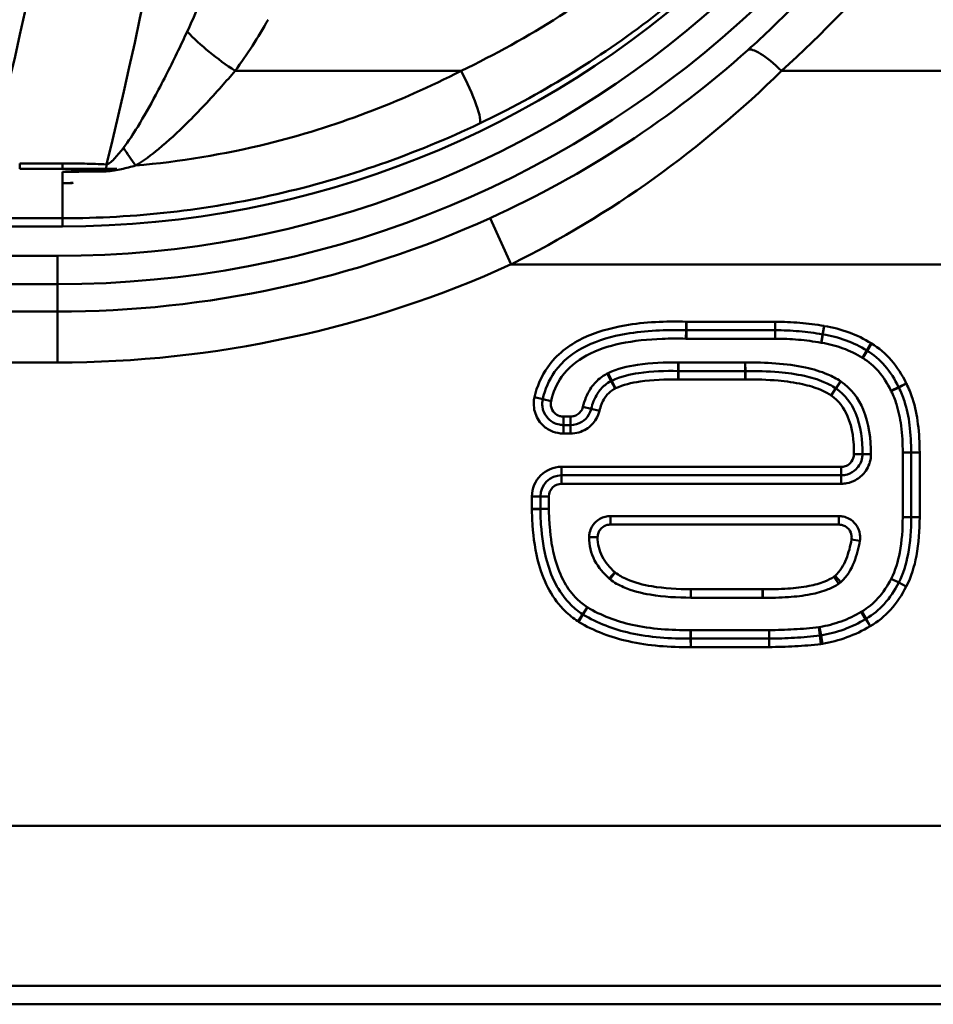
# Model space of a CAD drawing. Units: millimetres. Extents: x 0 to 23372, y 0 to 2970.
# Drawn here: x 3264 to 3296, y 690 to 724 of the extents above; entities that cross this region are included whole.
import ezdxf

# ---------------------------------------------------------------- set-up
doc = ezdxf.new("R2010")
doc.units = ezdxf.units.MM
doc.header["$LTSCALE"] = 5
doc.layers.add('Sichtbare Kanten(DIN)', color=7, linetype='Continuous', lineweight=50)
doc.layers.add('Sichtbare tangentiale Kanten(DIN)', color=7, linetype='Continuous', lineweight=50)

msp = doc.modelspace()

# ---------------------------------------------------------------- linework, layer by layer
at = {"layer": 'Sichtbare Kanten(DIN)'}
for p, q in [((3263.936, 719.207), (3265.448, 719.207)), ((3265.448, 719.207), (3266.996, 719.207)), ((3266.996, 719.207), (3267.366, 719.207)), ((3265.448, 718.7), (3265.767, 718.7)), ((3182.748, 717.167), (3265.448, 717.167)), ((3287.502, 713.497), (3290.631, 713.497)), ((3289.571, 712.054), (3287.218, 712.054)), ((3283.402, 710.144), (3283.151, 710.144)), ((3295.439, 709.169), (3295.439, 706.885)), ((3283.086, 708.368), (3292.967, 708.368)), ((3282.336, 707.183), (3282.336, 707.618)), ((3292.886, 706.925), (3284.808, 706.925)), ((3287.655, 704.04), (3290.185, 704.04)), ((3290.417, 702.597), (3287.658, 702.597)), ((3549.062, 689.667), (3258.565, 689.667))]:
    msp.add_line(p, q, dxfattribs=at)
for centre, radius, start, end in [((3265.448, 751.167), 34, 270, 355.535), ((3265.553, 721.947), 3.254, 273.7654, 274.7823), ((3283.086, 707.618), 0.75, 90, 180)]:
    msp.add_arc(centre, radius, start, end, dxfattribs=at)
for points, knots in [([(3266.994, 719.168), (3266.768, 719.158), (3266.501, 719.147), (3266.006, 719.125), (3265.721, 719.113), (3265.453, 719.1), (3265.451, 719.1), (3265.448, 719.1)], [-0.1527915, -0.1527915, -0.1527915, -0.1527915, -0.079954, -0.079954, 0, 0, 0.0006968, 0.0006968, 0.0006968, 0.0006968]), ([(3267.366, 719.207), (3267.316, 719.2), (3267.268, 719.194), (3267.146, 719.179), (3267.07, 719.171), (3266.994, 719.168)], [-0.03798536, -0.03798536, -0.03798536, -0.03798536, -0.02290639, -0.02290639, 0, 0, 0, 0]), ([(3265.824, 718.704), (3265.769, 718.699), (3265.713, 718.695), (3265.588, 718.691), (3265.518, 718.691), (3265.448, 718.693)], [-0.03770708, -0.03770708, -0.03770708, -0.03770708, -0.0209336, -0.0209336, 0, 0, 0, 0]), ([(3265.767, 718.7), (3265.696, 718.694), (3265.625, 718.691), (3265.518, 718.691), (3265.483, 718.692), (3265.448, 718.693)], [1.39552238, 1.39552238, 1.39552238, 1.39552238, 1.41694247, 1.41694247, 1.42744337, 1.42744337, 1.42744337, 1.42744337]), ([(3282.419, 711.059), (3282.497, 711.408), (3282.637, 711.737), (3283.114, 712.412), (3283.504, 712.716), (3284.384, 713.147), (3284.869, 713.283), (3286.055, 713.488), (3286.768, 713.515), (3287.482, 713.497)], [0, 0, 0, 0, 0.1177047, 0.1177047, 0.2776584, 0.2776584, 0.4349443, 0.4349443, 0.6533566, 0.6533566, 0.6533566, 0.6533566]), ([(3287.482, 713.497), (3287.486, 713.497), (3287.489, 713.497), (3287.495, 713.497), (3287.498, 713.497), (3287.502, 713.497)], [-0.00115668, -0.00115668, -0.00115668, -0.00115668, -0.00057834, -0.00057834, 0, 0, 0, 0]), ([(3290.631, 713.497), (3290.914, 713.497), (3291.197, 713.485), (3291.756, 713.436), (3292.033, 713.4), (3292.307, 713.351)], [0, 0, 0, 0, 0.0875362, 0.0875362, 0.1737004, 0.1737004, 0.1737004, 0.1737004]), ([(3292.307, 713.351), (3292.309, 713.351), (3292.311, 713.35), (3292.316, 713.35), (3292.318, 713.349), (3292.32, 713.349)], [-0.0008270884, -0.0008270884, -0.0008270884, -0.0008270884, -0.0004135442, -0.0004135442, 0, 0, 0, 0]), ([(3292.32, 713.349), (3292.6, 713.305), (3292.874, 713.235), (3293.394, 713.043), (3293.64, 712.923), (3293.871, 712.779)], [0, 0, 0, 0, 0.0905045, 0.0905045, 0.1783363, 0.1783363, 0.1783363, 0.1783363]), ([(3293.871, 712.779), (3293.873, 712.778), (3293.875, 712.777), (3293.878, 712.775), (3293.88, 712.774), (3293.881, 712.773)], [-0.0006986656, -0.0006986656, -0.0006986656, -0.0006986656, -0.0003493328, -0.0003493328, 0, 0, 0, 0]), ([(3293.881, 712.773), (3294.116, 712.632), (3294.326, 712.451), (3294.701, 712.017), (3294.862, 711.761), (3294.995, 711.487)], [0, 0, 0, 0, 0.0921809, 0.0921809, 0.189871, 0.189871, 0.189871, 0.189871]), ([(3287.205, 712.054), (3286.746, 712.062), (3286.284, 712.049), (3285.499, 711.934), (3285.179, 711.867), (3284.86, 711.713)], [0, 0, 0, 0, 0.134561, 0.134561, 0.2250285, 0.2250285, 0.2250285, 0.2250285]), ([(3287.218, 712.054), (3287.215, 712.054), (3287.213, 712.054), (3287.209, 712.054), (3287.207, 712.054), (3287.205, 712.054)], [-0.001702403, -0.001702403, -0.001702403, -0.001702403, -0.000851201, -0.000851201, 0, 0, 0, 0]), ([(3289.58, 712.054), (3289.578, 712.054), (3289.577, 712.054), (3289.574, 712.054), (3289.573, 712.054), (3289.571, 712.054)], [-0.001220614, -0.001220614, -0.001220614, -0.001220614, -0.000610307, -0.000610307, 0, 0, 0, 0]), ([(3292.777, 711.443), (3292.641, 711.533), (3292.5, 711.605), (3292.129, 711.761), (3291.897, 711.828), (3291.365, 711.947), (3291.065, 711.987), (3290.368, 712.049), (3289.973, 712.059), (3289.58, 712.054)], [0, 0, 0, 0, 0.0419303, 0.0419303, 0.1090189, 0.1090189, 0.1962339, 0.1962339, 0.3119716, 0.3119716, 0.3119716, 0.3119716]), ([(3284.833, 711.699), (3284.759, 711.66), (3284.688, 711.614), (3284.516, 711.473), (3284.425, 711.369), (3284.242, 711.085), (3284.175, 710.9), (3284.132, 710.72)], [0, 0, 0, 0, 0.01948957, 0.01948957, 0.05067288, 0.05067288, 0.09899167, 0.09899167, 0.09899167, 0.09899167]), ([(3284.86, 711.713), (3284.855, 711.711), (3284.851, 711.709), (3284.842, 711.704), (3284.837, 711.702), (3284.833, 711.699)], [-0.001793978, -0.001793978, -0.001793978, -0.001793978, -0.000896989, -0.000896989, 0, 0, 0, 0]), ([(3294.995, 711.487), (3294.996, 711.485), (3294.997, 711.482), (3295, 711.478), (3295.001, 711.476), (3295.002, 711.473)], [-0.0009072351, -0.0009072351, -0.0009072351, -0.0009072351, -0.0004536175, -0.0004536175, 0, 0, 0, 0]), ([(3292.786, 711.436), (3292.785, 711.438), (3292.783, 711.439), (3292.78, 711.441), (3292.778, 711.442), (3292.777, 711.443)], [-0.0006958725, -0.0006958725, -0.0006958725, -0.0006958725, -0.0003479362, -0.0003479362, 0, 0, 0, 0]), ([(3293.717, 709.118), (3293.717, 709.597), (3293.671, 710.094), (3293.331, 710.905), (3293.097, 711.224), (3292.786, 711.436)], [0, 0, 0, 0, 0.136748, 0.136748, 0.2312108, 0.2312108, 0.2312108, 0.2312108]), ([(3295.002, 711.473), (3295.081, 711.319), (3295.146, 711.156), (3295.287, 710.717), (3295.345, 710.432), (3295.423, 709.823), (3295.439, 709.497), (3295.439, 709.169)], [0, 0, 0, 0, 0.0574745, 0.0574745, 0.1494337, 0.1494337, 0.2508641, 0.2508641, 0.2508641, 0.2508641]), ([(3283.151, 710.144), (3283.102, 710.144), (3283.053, 710.149), (3282.929, 710.173), (3282.855, 710.201), (3282.698, 710.287), (3282.62, 710.355), (3282.477, 710.539), (3282.425, 710.664), (3282.396, 710.883), (3282.4, 710.972), (3282.419, 711.059)], [0, 0, 0, 0, 0.020447, 0.020447, 0.0531622, 0.0531622, 0.0956919, 0.0956919, 0.1509806, 0.1509806, 0.1881532, 0.1881532, 0.1881532, 0.1881532]), ([(3284.132, 710.72), (3284.114, 710.647), (3284.086, 710.576), (3283.987, 710.409), (3283.9, 710.32), (3283.68, 710.184), (3283.541, 710.144), (3283.402, 710.144)], [-0.1402662, -0.1402662, -0.1402662, -0.1402662, -0.1087662, -0.1087662, -0.0583662, -0.0583662, 0, 0, 0, 0]), ([(3292.967, 708.368), (3293.042, 708.368), (3293.117, 708.379), (3293.303, 708.437), (3293.409, 708.5), (3293.605, 708.694), (3293.681, 708.839), (3293.714, 709.034), (3293.717, 709.076), (3293.717, 709.118)], [-0.07069178, -0.07069178, -0.07069178, -0.07069178, -0.05719178, -0.05719178, -0.03559178, -0.03559178, -0.00751178, -0.00751178, 0, 0, 0, 0]), ([(3282.336, 707.175), (3282.336, 707.176), (3282.336, 707.178), (3282.336, 707.18), (3282.336, 707.181), (3282.336, 707.183)], [-0.001047441, -0.001047441, -0.001047441, -0.001047441, -0.00052372, -0.00052372, 0, 0, 0, 0]), ([(3283.823, 703.458), (3283.679, 703.552), (3283.544, 703.66), (3283.225, 703.973), (3283.058, 704.197), (3282.771, 704.71), (3282.657, 705.003), (3282.452, 705.731), (3282.387, 706.176), (3282.344, 706.809), (3282.338, 706.991), (3282.336, 707.175)], [0, 0, 0, 0, 0.057425, 0.057425, 0.149305, 0.149305, 0.2498284, 0.2498284, 0.3899692, 0.3899692, 0.4466285, 0.4466285, 0.4466285, 0.4466285]), ([(3284.808, 706.925), (3284.779, 706.925), (3284.749, 706.923), (3284.589, 706.904), (3284.463, 706.854), (3284.277, 706.714), (3284.208, 706.636), (3284.119, 706.481), (3284.091, 706.407), (3284.065, 706.284), (3284.059, 706.235), (3284.058, 706.186)], [-0.07001214, -0.07001214, -0.07001214, -0.07001214, -0.06471334, -0.06471334, -0.0410155, -0.0410155, -0.02278639, -0.02278639, -0.00876399, -0.00876399, 0, 0, 0, 0]), ([(3293.625, 706.046), (3293.638, 706.121), (3293.64, 706.198), (3293.612, 706.405), (3293.56, 706.53), (3293.417, 706.715), (3293.339, 706.782), (3293.182, 706.869), (3293.108, 706.896), (3292.984, 706.92), (3292.935, 706.925), (3292.886, 706.925)], [-0.07849564, -0.07849564, -0.07849564, -0.07849564, -0.06471334, -0.06471334, -0.0410155, -0.0410155, -0.02278639, -0.02278639, -0.00876399, -0.00876399, 0, 0, 0, 0]), ([(3295.439, 706.885), (3295.439, 706.443), (3295.41, 706.003), (3295.262, 705.225), (3295.157, 704.882), (3294.999, 704.576)], [0, 0, 0, 0, 0.1368809, 0.1368809, 0.2514761, 0.2514761, 0.2514761, 0.2514761]), ([(3284.058, 706.186), (3284.054, 705.904), (3284.122, 705.609), (3284.385, 705.105), (3284.569, 704.895), (3284.767, 704.72)], [0, 0, 0, 0, 0.0712578, 0.0712578, 0.1425156, 0.1425156, 0.1425156, 0.1425156]), ([(3292.948, 704.589), (3293.18, 704.791), (3293.321, 705.047), (3293.52, 705.545), (3293.581, 705.796), (3293.625, 706.046)], [0, 0, 0, 0, 0.0716311, 0.0716311, 0.1432623, 0.1432623, 0.1432623, 0.1432623]), ([(3284.767, 704.72), (3284.772, 704.716), (3284.777, 704.711), (3284.787, 704.703), (3284.792, 704.699), (3284.797, 704.694)], [-0.002389076, -0.002389076, -0.002389076, -0.002389076, -0.001194538, -0.001194538, 0, 0, 0, 0]), ([(3284.797, 704.694), (3284.947, 704.575), (3285.109, 704.487), (3285.585, 704.279), (3285.903, 704.203), (3286.7, 704.069), (3287.176, 704.043), (3287.65, 704.04)], [0, 0, 0, 0, 0.0473462, 0.0473462, 0.1387682, 0.1387682, 0.2775363, 0.2775363, 0.2775363, 0.2775363]), ([(3290.195, 704.04), (3290.496, 704.036), (3290.799, 704.041), (3291.363, 704.081), (3291.624, 704.11), (3292.091, 704.202), (3292.296, 704.255), (3292.629, 704.389), (3292.757, 704.451), (3292.882, 704.537)], [0, 0, 0, 0, 0.0884611, 0.0884611, 0.1638843, 0.1638843, 0.2221708, 0.2221708, 0.2585999, 0.2585999, 0.2585999, 0.2585999]), ([(3292.882, 704.537), (3292.893, 704.545), (3292.905, 704.554), (3292.927, 704.571), (3292.938, 704.58), (3292.948, 704.589)], [-0.005052733, -0.005052733, -0.005052733, -0.005052733, -0.002526366, -0.002526366, 0, 0, 0, 0]), ([(3294.998, 704.573), (3294.858, 704.297), (3294.688, 704.041), (3294.299, 703.611), (3294.083, 703.434), (3293.844, 703.296)], [0, 0, 0, 0, 0.0993816, 0.0993816, 0.1918315, 0.1918315, 0.1918315, 0.1918315]), ([(3294.999, 704.576), (3294.999, 704.575), (3294.999, 704.575), (3294.998, 704.574), (3294.998, 704.573), (3294.998, 704.573)], [-0.0002310376, -0.0002310376, -0.0002310376, -0.0002310376, -0.0001155188, -0.0001155188, 0, 0, 0, 0]), ([(3287.65, 704.04), (3287.65, 704.04), (3287.651, 704.04), (3287.653, 704.04), (3287.654, 704.04), (3287.655, 704.04)], [-0.0002989381, -0.0002989381, -0.0002989381, -0.0002989381, -0.0001494691, -0.0001494691, 0, 0, 0, 0]), ([(3290.185, 704.04), (3290.187, 704.04), (3290.188, 704.04), (3290.192, 704.04), (3290.193, 704.04), (3290.195, 704.04)], [-0.001382292, -0.001382292, -0.001382292, -0.001382292, -0.000691146, -0.000691146, 0, 0, 0, 0]), ([(3283.841, 703.447), (3283.838, 703.449), (3283.835, 703.451), (3283.829, 703.454), (3283.826, 703.456), (3283.823, 703.458)], [-0.002989811, -0.002989811, -0.002989811, -0.002989811, -0.001494906, -0.001494906, 0, 0, 0, 0]), ([(3287.646, 702.597), (3286.924, 702.585), (3286.202, 702.637), (3284.918, 702.925), (3284.348, 703.137), (3283.841, 703.447)], [0, 0, 0, 0, 0.2221123, 0.2221123, 0.4120733, 0.4120733, 0.4120733, 0.4120733]), ([(3293.829, 703.288), (3293.588, 703.141), (3293.333, 703.019), (3292.804, 702.826), (3292.531, 702.755), (3292.253, 702.708)], [0, 0, 0, 0, 0.0905902, 0.0905902, 0.1802682, 0.1802682, 0.1802682, 0.1802682]), ([(3293.844, 703.296), (3293.841, 703.295), (3293.839, 703.293), (3293.834, 703.29), (3293.832, 703.289), (3293.829, 703.288)], [-0.001001972, -0.001001972, -0.001001972, -0.001001972, -0.000500986, -0.000500986, 0, 0, 0, 0]), ([(3287.658, 702.597), (3287.656, 702.597), (3287.654, 702.597), (3287.65, 702.597), (3287.648, 702.597), (3287.646, 702.597)], [-0.0007401409, -0.0007401409, -0.0007401409, -0.0007401409, -0.0003700704, -0.0003700704, 0, 0, 0, 0]), ([(3292.215, 702.702), (3291.915, 702.667), (3291.614, 702.64), (3291.015, 702.606), (3290.716, 702.597), (3290.417, 702.597)], [0, 0, 0, 0, 0.0923491, 0.0923491, 0.1837257, 0.1837257, 0.1837257, 0.1837257]), ([(3292.253, 702.708), (3292.247, 702.707), (3292.24, 702.706), (3292.228, 702.704), (3292.221, 702.703), (3292.215, 702.702)], [-0.005408401, -0.005408401, -0.005408401, -0.005408401, -0.002704201, -0.002704201, 0, 0, 0, 0])]:
    msp.add_open_spline(points, degree=3, knots=knots, dxfattribs=at)
msp.add_open_spline([(3265.448, 718.7), (3265.573, 718.7), (3265.699, 718.701), (3265.824, 718.704)], degree=3, dxfattribs=at)
at = {"layer": 'Sichtbare tangentiale Kanten(DIN)'}
for p, q in [((3279.531, 722.667), (3271.548, 722.667)), ((3290.857, 722.667), (3321.901, 722.667)), ((3265.448, 719.394), (3263.936, 719.394)), ((3263.936, 719.394), (3263.936, 719.207)), ((3265.448, 719.394), (3265.448, 719.207)), ((3266.994, 719.168), (3266.991, 719.113)), ((3267.004, 719.36), (3266.996, 719.207)), ((3265.448, 718.7), (3265.448, 719.1)), ((3265.448, 717.455), (3265.448, 718.693)), ((3186.719, 717.455), (3265.448, 717.455)), ((3265.448, 717.167), (3265.448, 717.455)), ((3281.308, 715.826), (3280.565, 717.464)), ((3265.267, 716.124), (3260.02, 716.124)), ((3265.267, 716.124), (3265.267, 715.125)), ((3281.308, 715.826), (3545.062, 715.826)), ((3260.06, 715.125), (3265.267, 715.125)), ((3265.267, 714.155), (3265.267, 715.125)), ((3265.267, 714.155), (3260.018, 714.155)), ((3265.267, 712.356), (3265.267, 714.155)), ((3287.49, 713.797), (3287.482, 713.497)), ((3290.631, 713.797), (3287.502, 713.797)), ((3287.502, 713.797), (3287.502, 713.497)), ((3290.631, 713.797), (3290.631, 713.497)), ((3292.359, 713.647), (3292.307, 713.351)), ((3292.367, 713.645), (3292.32, 713.349)), ((3287.475, 713.197), (3287.482, 713.497)), ((3287.502, 713.197), (3287.502, 713.497)), ((3290.631, 713.197), (3290.631, 713.497)), ((3292.255, 713.056), (3292.307, 713.351)), ((3292.274, 713.053), (3292.32, 713.349)), ((3287.502, 713.197), (3290.631, 713.197)), ((3294.03, 713.034), (3293.871, 712.779)), ((3294.036, 713.03), (3293.881, 712.773)), ((3293.713, 712.524), (3293.871, 712.779)), ((3293.727, 712.515), (3293.881, 712.773)), ((3259.862, 712.356), (3265.267, 712.356)), ((3287.21, 712.354), (3287.205, 712.054)), ((3287.218, 712.354), (3287.218, 712.054)), ((3289.571, 712.354), (3287.218, 712.354)), ((3289.571, 712.354), (3289.571, 712.054)), ((3289.576, 712.354), (3289.58, 712.054)), ((3284.692, 711.964), (3284.833, 711.699)), ((3284.729, 711.983), (3284.86, 711.713)), ((3287.2, 711.754), (3287.205, 712.054)), ((3287.218, 711.754), (3287.218, 712.054)), ((3289.571, 711.754), (3289.571, 712.054)), ((3289.583, 711.754), (3289.58, 712.054)), ((3284.974, 711.435), (3284.833, 711.699)), ((3284.99, 711.443), (3284.86, 711.713)), ((3287.218, 711.754), (3289.571, 711.754)), ((3292.942, 711.693), (3292.777, 711.443)), ((3292.956, 711.684), (3292.786, 711.436)), ((3294.725, 711.355), (3294.995, 711.487)), ((3295.265, 711.618), (3294.995, 711.487)), ((3295.269, 711.61), (3295.002, 711.473)), ((3292.611, 711.193), (3292.777, 711.443)), ((3292.617, 711.189), (3292.786, 711.436)), ((3294.735, 711.337), (3295.002, 711.473)), ((3282.126, 711.125), (3282.419, 711.059)), ((3282.712, 710.993), (3282.419, 711.059)), ((3283.84, 710.789), (3284.132, 710.72)), ((3283.151, 710.444), (3283.151, 710.144)), ((3283.402, 710.444), (3283.151, 710.444)), ((3283.402, 710.144), (3283.402, 710.444)), ((3284.424, 710.65), (3284.132, 710.72)), ((3283.151, 709.844), (3283.151, 710.144)), ((3283.402, 709.844), (3283.402, 710.144)), ((3283.151, 709.844), (3283.402, 709.844)), ((3293.417, 709.118), (3293.717, 709.118)), ((3294.017, 709.118), (3293.717, 709.118)), ((3295.139, 709.169), (3295.439, 709.169)), ((3295.139, 709.169), (3295.139, 706.885)), ((3295.739, 709.169), (3295.439, 709.169)), ((3295.739, 706.885), (3295.739, 709.169)), ((3292.967, 708.668), (3283.086, 708.668)), ((3283.086, 708.668), (3283.086, 708.368)), ((3283.086, 708.068), (3283.086, 708.368)), ((3292.967, 708.668), (3292.967, 708.368)), ((3292.967, 708.068), (3292.967, 708.368)), ((3283.086, 708.068), (3292.967, 708.068)), ((3282.036, 707.618), (3282.036, 707.183)), ((3282.036, 707.618), (3282.336, 707.618)), ((3282.636, 707.618), (3282.336, 707.618)), ((3282.636, 707.183), (3282.636, 707.618)), ((3282.036, 707.183), (3282.336, 707.183)), ((3282.036, 707.172), (3282.336, 707.175)), ((3282.636, 707.183), (3282.336, 707.183)), ((3282.636, 707.178), (3282.336, 707.175)), ((3284.808, 706.925), (3284.808, 706.625)), ((3284.808, 706.625), (3292.886, 706.625)), ((3292.886, 706.925), (3292.886, 706.625)), ((3295.139, 706.885), (3295.439, 706.885)), ((3295.739, 706.885), (3295.439, 706.885)), ((3284.058, 706.186), (3284.358, 706.182)), ((3293.625, 706.046), (3293.33, 706.097)), ((3284.767, 704.72), (3284.966, 704.945)), ((3284.797, 704.694), (3284.984, 704.929)), ((3292.882, 704.537), (3292.711, 704.784)), ((3292.948, 704.589), (3292.751, 704.815)), ((3294.73, 704.708), (3294.998, 704.573)), ((3294.733, 704.713), (3294.999, 704.576)), ((3295.265, 704.437), (3294.998, 704.573)), ((3295.266, 704.439), (3294.999, 704.576)), ((3287.65, 704.04), (3287.652, 704.34)), ((3287.655, 704.34), (3287.655, 704.04)), ((3290.185, 704.34), (3287.655, 704.34)), ((3290.185, 704.04), (3290.185, 704.34)), ((3290.195, 704.04), (3290.199, 704.34)), ((3283.986, 703.71), (3283.823, 703.458)), ((3283.997, 703.703), (3283.841, 703.447)), ((3293.673, 703.544), (3293.829, 703.288)), ((3293.693, 703.556), (3293.844, 703.296)), ((3283.659, 703.207), (3283.823, 703.458)), ((3283.684, 703.191), (3283.841, 703.447)), ((3293.985, 703.031), (3293.829, 703.288)), ((3293.994, 703.036), (3293.844, 703.296)), ((3287.641, 702.897), (3287.646, 702.597)), ((3287.658, 702.897), (3287.658, 702.597)), ((3290.417, 702.897), (3287.658, 702.897)), ((3290.417, 702.897), (3290.417, 702.597)), ((3292.18, 703), (3292.215, 702.702)), ((3292.203, 703.003), (3292.253, 702.708)), ((3287.646, 702.597), (3287.651, 702.297)), ((3287.658, 702.297), (3287.658, 702.597)), ((3290.417, 702.297), (3290.417, 702.597)), ((3292.25, 702.404), (3292.215, 702.702)), ((3292.304, 702.412), (3292.253, 702.708)), ((3287.658, 702.297), (3290.417, 702.297)), ((3259.089, 695.98), (3546.835, 695.98)), ((3549.062, 690.324), (3258.814, 690.324))]:
    msp.add_line(p, q, dxfattribs=at)
for centre, radius, start, end in [((3107.102, 758.667), 160.638, 346.95256, 356.01717), ((3265.267, 751.167), 35.043, 270, 353.962), ((3265.267, 751.167), 36.042, 270, 353.962), ((3107.102, 758.667), 164.662, 346.18951, 356.01717), ((3265.267, 751.167), 37.012, 270, 294.4125), ((3265.267, 751.167), 38.81, 270, 294.4125), ((3283.086, 707.618), 1.05, 90, 180), ((3283.086, 707.618), 0.45, 90, 180)]:
    msp.add_arc(centre, radius, start, end, dxfattribs=at)
for centre, major_axis, ratio, start_param, end_param in [((3265.448, 752.2), (0, -32.72), 0.999874, 0.445012, 0.68845), ((3265.267, 751.174), (0, -38.309), 0.999874, 0.731576, 0.885669), ((3271.548, 723.693), (-2.412, 1.784), 0.280867, 1.017971, 1.775581), ((3290.857, 722.051), (-1.203, 1.339), 0.23628, 4.96971, 6.23828), ((3279.531, 722.154), (0.646, -1.354), 0.154805, 0.044166, 1.884624), ((3268.031, 719.842), (1.691, -2.478), 0.099438, 4.602905, 4.857121)]:
    msp.add_ellipse(centre, major_axis=major_axis, ratio=ratio, start_param=start_param, end_param=end_param, dxfattribs=at)
for points, knots in [([(3293.55, 727.472), (3292.611, 726.321), (3291.601, 725.228), (3290.247, 723.929), (3289.96, 723.663), (3289.669, 723.402)], [-0.8856695, -0.8856695, -0.8856695, -0.8856695, -0.7636792, -0.7636792, -0.7315759, -0.7315759, -0.7315759, -0.7315759]), ([(3280.186, 720.805), (3280.506, 720.958), (3280.824, 721.116), (3283.292, 722.39), (3285.327, 723.731), (3287.198, 725.272)], [0.4450118, 0.4450118, 0.4450118, 0.4450118, 0.4760964, 0.4760964, 0.6884501, 0.6884501, 0.6884501, 0.6884501]), ([(3269.855, 724.053), (3269.751, 723.831), (3269.646, 723.609), (3269.284, 722.859), (3269.02, 722.332), (3268.538, 721.431), (3268.327, 721.052), (3267.944, 720.427), (3267.778, 720.172), (3267.601, 719.946)], [-0.5342748, -0.5342748, -0.5342748, -0.5342748, -0.4514826, -0.4514826, -0.2534583, -0.2534583, -0.1064404, -0.1064404, 0, 0, 0, 0]), ([(3289.669, 723.402), (3288.346, 722.212), (3286.9, 721.099), (3283.843, 719.104), (3282.232, 718.221), (3280.565, 717.464)], [0, 0, 0, 0, 0.576176, 0.576176, 1.152351, 1.152351, 1.152351, 1.152351]), ([(3279.531, 722.667), (3277.361, 721.548), (3275.055, 720.674), (3271.155, 719.712), (3269.597, 719.453), (3268.031, 719.318)], [-1.460081, -1.460081, -1.460081, -1.460081, -0.730041, -0.730041, -0.258549, -0.258549, -0.258549, -0.258549]), ([(3268.031, 719.318), (3268.323, 719.491), (3268.589, 719.693), (3269.195, 720.194), (3269.524, 720.502), (3270.27, 721.239), (3270.676, 721.674), (3271.23, 722.297), (3271.39, 722.481), (3271.548, 722.667)], [0, 0, 0, 0, 0.1064404, 0.1064404, 0.2534583, 0.2534583, 0.4514826, 0.4514826, 0.5342748, 0.5342748, 0.5342748, 0.5342748]), ([(3281.308, 715.826), (3283.057, 716.699), (3284.746, 717.717), (3287.951, 720.015), (3289.468, 721.297), (3290.857, 722.667)], [-1.152351, -1.152351, -1.152351, -1.152351, -0.576176, -0.576176, 0, 0, 0, 0]), ([(3265.448, 717.455), (3267.995, 717.455), (3270.542, 717.743), (3275.501, 718.876), (3277.915, 719.722), (3280.186, 720.805)], [0, 0, 0, 0, 0.730041, 0.730041, 1.460081, 1.460081, 1.460081, 1.460081]), ([(3267.601, 719.946), (3267.506, 719.823), (3267.409, 719.703), (3267.211, 719.483), (3267.104, 719.373), (3267.004, 719.36)], [-0.115438, -0.115438, -0.115438, -0.115438, -0.057719, -0.057719, 0, 0, 0, 0]), ([(3267.004, 719.36), (3266.745, 719.374), (3266.485, 719.381), (3265.967, 719.391), (3265.708, 719.394), (3265.448, 719.394)], [0, 0, 0, 0, 0.0778002, 0.0778002, 0.1556004, 0.1556004, 0.1556004, 0.1556004]), ([(3266.991, 719.113), (3267.181, 719.116), (3267.364, 719.153), (3267.704, 719.23), (3267.868, 719.273), (3268.031, 719.318)], [0, 0, 0, 0, 0.057719, 0.057719, 0.115438, 0.115438, 0.115438, 0.115438]), ([(3265.448, 719.1), (3265.706, 719.1), (3265.963, 719.101), (3266.478, 719.106), (3266.735, 719.11), (3266.991, 719.113)], [-0.1556004, -0.1556004, -0.1556004, -0.1556004, -0.0778002, -0.0778002, 0, 0, 0, 0]), ([(3287.49, 713.797), (3286.762, 713.816), (3286.032, 713.789), (3284.797, 713.575), (3284.287, 713.434), (3283.337, 712.968), (3282.902, 712.632), (3282.368, 711.876), (3282.212, 711.507), (3282.126, 711.125)], [-0.6533566, -0.6533566, -0.6533566, -0.6533566, -0.4349443, -0.4349443, -0.2776584, -0.2776584, -0.1177047, -0.1177047, 0, 0, 0, 0]), ([(3287.502, 713.797), (3287.5, 713.797), (3287.498, 713.797), (3287.494, 713.797), (3287.492, 713.797), (3287.49, 713.797)], [0, 0, 0, 0, 0.00057834, 0.00057834, 0.00115668, 0.00115668, 0.00115668, 0.00115668]), ([(3292.359, 713.647), (3292.076, 713.697), (3291.791, 713.734), (3291.214, 713.784), (3290.923, 713.797), (3290.631, 713.797)], [-0.1737004, -0.1737004, -0.1737004, -0.1737004, -0.0875362, -0.0875362, 0, 0, 0, 0]), ([(3292.367, 713.645), (3292.366, 713.645), (3292.364, 713.646), (3292.362, 713.646), (3292.36, 713.646), (3292.359, 713.647)], [0, 0, 0, 0, 0.0004135442, 0.0004135442, 0.0008270884, 0.0008270884, 0.0008270884, 0.0008270884]), ([(3294.03, 713.034), (3293.781, 713.188), (3293.517, 713.317), (3292.959, 713.523), (3292.665, 713.598), (3292.367, 713.645)], [-0.1783363, -0.1783363, -0.1783363, -0.1783363, -0.0905045, -0.0905045, 0, 0, 0, 0]), ([(3282.712, 710.993), (3282.78, 711.299), (3282.903, 711.594), (3283.311, 712.17), (3283.625, 712.422), (3284.341, 712.807), (3284.747, 712.935), (3285.647, 713.128), (3286.145, 713.176), (3286.92, 713.204), (3287.197, 713.204), (3287.475, 713.197)], [0, 0, 0, 0, 0.0940377, 0.0940377, 0.2116792, 0.2116792, 0.3380021, 0.3380021, 0.487675, 0.487675, 0.5708549, 0.5708549, 0.5708549, 0.5708549]), ([(3287.475, 713.197), (3287.479, 713.197), (3287.484, 713.197), (3287.493, 713.197), (3287.497, 713.197), (3287.502, 713.197)], [0, 0, 0, 0, 0.00134946, 0.00134946, 0.002698921, 0.002698921, 0.002698921, 0.002698921]), ([(3290.631, 713.197), (3290.905, 713.197), (3291.18, 713.185), (3291.721, 713.138), (3291.989, 713.103), (3292.255, 713.056)], [0, 0, 0, 0, 0.0823114, 0.0823114, 0.1632094, 0.1632094, 0.1632094, 0.1632094]), ([(3292.255, 713.056), (3292.258, 713.055), (3292.261, 713.055), (3292.267, 713.054), (3292.271, 713.053), (3292.274, 713.053)], [0, 0, 0, 0, 0.000964936, 0.000964936, 0.001929873, 0.001929873, 0.001929873, 0.001929873]), ([(3292.274, 713.053), (3292.533, 713.012), (3292.788, 712.947), (3293.271, 712.768), (3293.499, 712.657), (3293.713, 712.524)], [0, 0, 0, 0, 0.0786654, 0.0786654, 0.1543978, 0.1543978, 0.1543978, 0.1543978]), ([(3294.036, 713.03), (3294.035, 713.031), (3294.034, 713.031), (3294.032, 713.032), (3294.031, 713.033), (3294.03, 713.034)], [0, 0, 0, 0, 0.0003493328, 0.0003493328, 0.0006986656, 0.0006986656, 0.0006986656, 0.0006986656]), ([(3295.265, 711.618), (3295.122, 711.911), (3294.948, 712.189), (3294.535, 712.669), (3294.299, 712.872), (3294.036, 713.03)], [-0.189871, -0.189871, -0.189871, -0.189871, -0.0921809, -0.0921809, 0, 0, 0, 0]), ([(3293.713, 712.524), (3293.716, 712.522), (3293.718, 712.521), (3293.723, 712.518), (3293.725, 712.517), (3293.727, 712.515)], [0, 0, 0, 0, 0.00081511, 0.00081511, 0.00163022, 0.00163022, 0.00163022, 0.00163022]), ([(3287.21, 712.354), (3286.729, 712.362), (3286.247, 712.347), (3285.412, 712.224), (3285.055, 712.141), (3284.729, 711.983)], [0, 0, 0, 0, 0.1443325, 0.1443325, 0.2529712, 0.2529712, 0.2529712, 0.2529712]), ([(3287.218, 712.354), (3287.216, 712.354), (3287.215, 712.354), (3287.213, 712.354), (3287.211, 712.354), (3287.21, 712.354)], [-0.0007296012, -0.0007296012, -0.0007296012, -0.0007296012, -0.0003648006, -0.0003648006, 0, 0, 0, 0]), ([(3289.576, 712.354), (3289.576, 712.354), (3289.575, 712.354), (3289.573, 712.354), (3289.572, 712.354), (3289.571, 712.354)], [-0.0005231204, -0.0005231204, -0.0005231204, -0.0005231204, -0.0002615602, -0.0002615602, 0, 0, 0, 0]), ([(3292.942, 711.693), (3292.8, 711.787), (3292.648, 711.867), (3292.24, 712.041), (3291.976, 712.119), (3291.362, 712.253), (3291.009, 712.298), (3290.296, 712.351), (3289.936, 712.358), (3289.576, 712.354)], [0, 0, 0, 0, 0.0512298, 0.0512298, 0.1331976, 0.1331976, 0.2397557, 0.2397557, 0.3477712, 0.3477712, 0.3477712, 0.3477712]), ([(3293.727, 712.515), (3293.936, 712.39), (3294.122, 712.228), (3294.46, 711.837), (3294.605, 711.602), (3294.725, 711.355)], [0, 0, 0, 0, 0.0730263, 0.0730263, 0.1552147, 0.1552147, 0.1552147, 0.1552147]), ([(3284.692, 711.964), (3284.6, 711.915), (3284.512, 711.857), (3284.301, 711.685), (3284.189, 711.558), (3283.976, 711.226), (3283.893, 711.011), (3283.84, 710.789)], [0, 0, 0, 0, 0.0313727, 0.0313727, 0.081569, 0.081569, 0.1497724, 0.1497724, 0.1497724, 0.1497724]), ([(3284.729, 711.983), (3284.723, 711.98), (3284.717, 711.977), (3284.704, 711.971), (3284.698, 711.968), (3284.692, 711.964)], [0, 0, 0, 0, 0.002092975, 0.002092975, 0.00418595, 0.00418595, 0.00418595, 0.00418595]), ([(3284.99, 711.443), (3285.262, 711.574), (3285.56, 711.639), (3286.302, 711.749), (3286.752, 711.762), (3287.2, 711.754)], [-0.2250285, -0.2250285, -0.2250285, -0.2250285, -0.134561, -0.134561, 0, 0, 0, 0]), ([(3287.2, 711.754), (3287.203, 711.754), (3287.206, 711.754), (3287.212, 711.754), (3287.215, 711.754), (3287.218, 711.754)], [0, 0, 0, 0, 0.000851201, 0.000851201, 0.001702403, 0.001702403, 0.001702403, 0.001702403]), ([(3289.571, 711.754), (3289.573, 711.754), (3289.575, 711.754), (3289.579, 711.754), (3289.581, 711.754), (3289.583, 711.754)], [0, 0, 0, 0, 0.000610307, 0.000610307, 0.001220614, 0.001220614, 0.001220614, 0.001220614]), ([(3289.583, 711.754), (3289.969, 711.759), (3290.355, 711.749), (3291.028, 711.689), (3291.317, 711.65), (3291.819, 711.538), (3292.035, 711.475), (3292.369, 711.334), (3292.494, 711.27), (3292.611, 711.193)], [-0.3119716, -0.3119716, -0.3119716, -0.3119716, -0.1962339, -0.1962339, -0.1090189, -0.1090189, -0.0419303, -0.0419303, 0, 0, 0, 0]), ([(3292.956, 711.684), (3292.954, 711.685), (3292.951, 711.687), (3292.947, 711.69), (3292.945, 711.692), (3292.942, 711.693)], [0, 0, 0, 0, 0.000811851, 0.000811851, 0.001623702, 0.001623702, 0.001623702, 0.001623702]), ([(3294.017, 709.118), (3294.017, 709.653), (3293.953, 710.196), (3293.58, 711.086), (3293.31, 711.441), (3292.956, 711.684)], [0, 0, 0, 0, 0.1605584, 0.1605584, 0.2893817, 0.2893817, 0.2893817, 0.2893817]), ([(3295.269, 711.61), (3295.268, 711.611), (3295.268, 711.613), (3295.266, 711.615), (3295.266, 711.617), (3295.265, 711.618)], [0, 0, 0, 0, 0.0004536175, 0.0004536175, 0.0009072351, 0.0009072351, 0.0009072351, 0.0009072351]), ([(3295.739, 709.169), (3295.739, 709.507), (3295.722, 709.846), (3295.64, 710.485), (3295.58, 710.787), (3295.428, 711.261), (3295.356, 711.44), (3295.269, 711.61)], [-0.2508641, -0.2508641, -0.2508641, -0.2508641, -0.1494337, -0.1494337, -0.0574745, -0.0574745, 0, 0, 0, 0]), ([(3284.424, 710.65), (3284.461, 710.806), (3284.518, 710.96), (3284.662, 711.182), (3284.731, 711.262), (3284.862, 711.368), (3284.917, 711.404), (3284.974, 711.435)], [-0.09899167, -0.09899167, -0.09899167, -0.09899167, -0.05067288, -0.05067288, -0.01948957, -0.01948957, 0, 0, 0, 0]), ([(3284.974, 711.435), (3284.977, 711.436), (3284.979, 711.437), (3284.985, 711.44), (3284.987, 711.442), (3284.99, 711.443)], [0, 0, 0, 0, 0.000896989, 0.000896989, 0.001793978, 0.001793978, 0.001793978, 0.001793978]), ([(3292.611, 711.193), (3292.612, 711.192), (3292.613, 711.192), (3292.615, 711.19), (3292.616, 711.19), (3292.617, 711.189)], [0, 0, 0, 0, 0.0003479362, 0.0003479362, 0.0006958725, 0.0006958725, 0.0006958725, 0.0006958725]), ([(3292.617, 711.189), (3292.876, 711.011), (3293.071, 710.748), (3293.369, 710.037), (3293.417, 709.574), (3293.417, 709.118)], [-0.2312108, -0.2312108, -0.2312108, -0.2312108, -0.136748, -0.136748, 0, 0, 0, 0]), ([(3294.725, 711.355), (3294.727, 711.352), (3294.729, 711.349), (3294.732, 711.343), (3294.733, 711.34), (3294.735, 711.337)], [0, 0, 0, 0, 0.001058441, 0.001058441, 0.002116882, 0.002116882, 0.002116882, 0.002116882]), ([(3294.735, 711.337), (3294.809, 711.192), (3294.869, 711.039), (3294.997, 710.636), (3295.048, 710.379), (3295.124, 709.805), (3295.139, 709.487), (3295.139, 709.169)], [0, 0, 0, 0, 0.0488748, 0.0488748, 0.1270745, 0.1270745, 0.2224638, 0.2224638, 0.2224638, 0.2224638]), ([(3282.126, 711.125), (3282.099, 711.004), (3282.094, 710.878), (3282.134, 710.572), (3282.208, 710.397), (3282.408, 710.139), (3282.518, 710.045), (3282.737, 709.923), (3282.841, 709.885), (3283.014, 709.851), (3283.083, 709.844), (3283.151, 709.844)], [-0.1881532, -0.1881532, -0.1881532, -0.1881532, -0.1509806, -0.1509806, -0.0956919, -0.0956919, -0.0531622, -0.0531622, -0.020447, -0.020447, 0, 0, 0, 0]), ([(3283.151, 710.444), (3283.106, 710.444), (3283.061, 710.451), (3282.949, 710.486), (3282.885, 710.524), (3282.768, 710.64), (3282.722, 710.727), (3282.697, 710.877), (3282.699, 710.936), (3282.712, 710.993)], [-0.08063707, -0.08063707, -0.08063707, -0.08063707, -0.06713707, -0.06713707, -0.04553707, -0.04553707, -0.01745707, -0.01745707, 0, 0, 0, 0]), ([(3283.84, 710.789), (3283.825, 710.728), (3283.797, 710.669), (3283.721, 710.571), (3283.674, 710.53), (3283.58, 710.478), (3283.535, 710.462), (3283.461, 710.447), (3283.432, 710.444), (3283.402, 710.444)], [-0.06011409, -0.06011409, -0.06011409, -0.06011409, -0.0410155, -0.0410155, -0.02278639, -0.02278639, -0.00876399, -0.00876399, 0, 0, 0, 0]), ([(3283.402, 709.844), (3283.597, 709.844), (3283.791, 709.9), (3284.099, 710.091), (3284.22, 710.214), (3284.359, 710.449), (3284.399, 710.548), (3284.424, 710.65)], [0, 0, 0, 0, 0.0583662, 0.0583662, 0.1087662, 0.1087662, 0.1402662, 0.1402662, 0.1402662, 0.1402662]), ([(3293.417, 709.118), (3293.417, 709.093), (3293.415, 709.068), (3293.395, 708.951), (3293.35, 708.864), (3293.232, 708.747), (3293.169, 708.709), (3293.057, 708.675), (3293.012, 708.668), (3292.967, 708.668)], [0, 0, 0, 0, 0.00751178, 0.00751178, 0.03559178, 0.03559178, 0.05719178, 0.05719178, 0.07069178, 0.07069178, 0.07069178, 0.07069178]), ([(3292.967, 708.068), (3293.035, 708.068), (3293.103, 708.074), (3293.277, 708.109), (3293.381, 708.147), (3293.6, 708.268), (3293.71, 708.362), (3293.91, 708.62), (3293.983, 708.796), (3294.014, 709.025), (3294.017, 709.071), (3294.017, 709.118)], [0, 0, 0, 0, 0.020447, 0.020447, 0.0531622, 0.0531622, 0.0956919, 0.0956919, 0.1509806, 0.1509806, 0.1649475, 0.1649475, 0.1649475, 0.1649475]), ([(3282.036, 707.183), (3282.036, 707.181), (3282.036, 707.179), (3282.036, 707.176), (3282.036, 707.174), (3282.036, 707.172)], [0, 0, 0, 0, 0.00052372, 0.00052372, 0.001047441, 0.001047441, 0.001047441, 0.001047441]), ([(3282.036, 707.172), (3282.038, 706.983), (3282.045, 706.795), (3282.089, 706.14), (3282.156, 705.675), (3282.374, 704.903), (3282.496, 704.588), (3282.808, 704.028), (3282.993, 703.78), (3283.348, 703.432), (3283.499, 703.311), (3283.659, 703.207)], [-0.4466285, -0.4466285, -0.4466285, -0.4466285, -0.3899692, -0.3899692, -0.2498284, -0.2498284, -0.149305, -0.149305, -0.057425, -0.057425, 0, 0, 0, 0]), ([(3282.636, 707.178), (3282.636, 707.179), (3282.636, 707.18), (3282.636, 707.181), (3282.636, 707.182), (3282.636, 707.183)], [-0.0004489031, -0.0004489031, -0.0004489031, -0.0004489031, -0.0002244516, -0.0002244516, 0, 0, 0, 0]), ([(3283.986, 703.71), (3283.858, 703.793), (3283.738, 703.89), (3283.454, 704.168), (3283.307, 704.367), (3283.045, 704.834), (3282.939, 705.108), (3282.754, 705.766), (3282.695, 706.155), (3282.647, 706.756), (3282.638, 706.967), (3282.636, 707.178)], [0, 0, 0, 0, 0.0459163, 0.0459163, 0.1193824, 0.1193824, 0.2066992, 0.2066992, 0.3243055, 0.3243055, 0.3876307, 0.3876307, 0.3876307, 0.3876307]), ([(3284.358, 706.182), (3284.359, 706.211), (3284.362, 706.24), (3284.378, 706.315), (3284.395, 706.359), (3284.448, 706.452), (3284.489, 706.498), (3284.601, 706.582), (3284.677, 706.613), (3284.773, 706.624), (3284.791, 706.625), (3284.808, 706.625)], [0, 0, 0, 0, 0.00876399, 0.00876399, 0.02278639, 0.02278639, 0.0410155, 0.0410155, 0.06471334, 0.06471334, 0.07001214, 0.07001214, 0.07001214, 0.07001214]), ([(3292.886, 706.625), (3292.916, 706.625), (3292.945, 706.622), (3293.019, 706.608), (3293.064, 706.591), (3293.158, 706.539), (3293.205, 706.499), (3293.29, 706.388), (3293.322, 706.313), (3293.338, 706.189), (3293.337, 706.143), (3293.33, 706.097)], [0, 0, 0, 0, 0.00876399, 0.00876399, 0.02278639, 0.02278639, 0.0410155, 0.0410155, 0.06471334, 0.06471334, 0.07849564, 0.07849564, 0.07849564, 0.07849564]), ([(3295.139, 706.885), (3295.139, 706.466), (3295.113, 706.047), (3294.974, 705.317), (3294.881, 705.002), (3294.733, 704.713)], [0, 0, 0, 0, 0.1255726, 0.1255726, 0.2229566, 0.2229566, 0.2229566, 0.2229566]), ([(3295.266, 704.439), (3295.441, 704.778), (3295.552, 705.148), (3295.709, 705.971), (3295.739, 706.429), (3295.739, 706.885)], [-0.2514761, -0.2514761, -0.2514761, -0.2514761, -0.1368809, -0.1368809, 0, 0, 0, 0]), ([(3284.966, 704.945), (3284.788, 705.102), (3284.63, 705.285), (3284.41, 705.706), (3284.355, 705.944), (3284.358, 706.182)], [-0.1425156, -0.1425156, -0.1425156, -0.1425156, -0.0712578, -0.0712578, 0, 0, 0, 0]), ([(3293.33, 706.097), (3293.288, 705.862), (3293.231, 705.629), (3293.053, 705.186), (3292.931, 704.972), (3292.751, 704.815)], [-0.1432623, -0.1432623, -0.1432623, -0.1432623, -0.0716311, -0.0716311, 0, 0, 0, 0]), ([(3284.984, 704.929), (3284.981, 704.932), (3284.978, 704.934), (3284.972, 704.939), (3284.968, 704.942), (3284.966, 704.945)], [0, 0, 0, 0, 0.001194538, 0.001194538, 0.002389076, 0.002389076, 0.002389076, 0.002389076]), ([(3287.652, 704.34), (3287.189, 704.343), (3286.726, 704.368), (3285.969, 704.496), (3285.671, 704.569), (3285.247, 704.754), (3285.107, 704.831), (3284.984, 704.929)], [-0.2775363, -0.2775363, -0.2775363, -0.2775363, -0.1387682, -0.1387682, -0.0473462, -0.0473462, 0, 0, 0, 0]), ([(3292.711, 704.784), (3292.611, 704.715), (3292.502, 704.661), (3292.209, 704.544), (3292.02, 704.494), (3291.583, 704.408), (3291.332, 704.379), (3290.788, 704.341), (3290.494, 704.336), (3290.199, 704.34)], [-0.2585999, -0.2585999, -0.2585999, -0.2585999, -0.2221708, -0.2221708, -0.1638843, -0.1638843, -0.0884611, -0.0884611, 0, 0, 0, 0]), ([(3292.751, 704.815), (3292.745, 704.81), (3292.738, 704.804), (3292.725, 704.794), (3292.718, 704.789), (3292.711, 704.784)], [0, 0, 0, 0, 0.002526366, 0.002526366, 0.005052733, 0.005052733, 0.005052733, 0.005052733]), ([(3294.73, 704.708), (3294.604, 704.461), (3294.451, 704.226), (3294.099, 703.838), (3293.907, 703.679), (3293.693, 703.556)], [0, 0, 0, 0, 0.0833864, 0.0833864, 0.1572574, 0.1572574, 0.1572574, 0.1572574]), ([(3294.733, 704.713), (3294.732, 704.712), (3294.732, 704.712), (3294.731, 704.71), (3294.731, 704.709), (3294.73, 704.708)], [0, 0, 0, 0, 0.0002695439, 0.0002695439, 0.0005390878, 0.0005390878, 0.0005390878, 0.0005390878]), ([(3287.655, 704.34), (3287.654, 704.34), (3287.654, 704.34), (3287.653, 704.34), (3287.652, 704.34), (3287.652, 704.34)], [0, 0, 0, 0, 0.0001494691, 0.0001494691, 0.0002989381, 0.0002989381, 0.0002989381, 0.0002989381]), ([(3290.199, 704.34), (3290.197, 704.34), (3290.194, 704.34), (3290.19, 704.34), (3290.187, 704.34), (3290.185, 704.34)], [0, 0, 0, 0, 0.000691146, 0.000691146, 0.001382292, 0.001382292, 0.001382292, 0.001382292]), ([(3293.994, 703.036), (3294.26, 703.191), (3294.502, 703.389), (3294.931, 703.862), (3295.115, 704.141), (3295.265, 704.437)], [-0.1918315, -0.1918315, -0.1918315, -0.1918315, -0.0993816, -0.0993816, 0, 0, 0, 0]), ([(3295.265, 704.437), (3295.265, 704.437), (3295.265, 704.437), (3295.266, 704.438), (3295.266, 704.438), (3295.266, 704.439)], [0, 0, 0, 0, 0.0001155188, 0.0001155188, 0.0002310376, 0.0002310376, 0.0002310376, 0.0002310376]), ([(3283.997, 703.703), (3283.995, 703.704), (3283.994, 703.705), (3283.99, 703.707), (3283.988, 703.709), (3283.986, 703.71)], [-0.001281348, -0.001281348, -0.001281348, -0.001281348, -0.000640674, -0.000640674, 0, 0, 0, 0]), ([(3287.641, 702.897), (3286.948, 702.886), (3286.252, 702.933), (3285.022, 703.209), (3284.482, 703.407), (3283.997, 703.703)], [0, 0, 0, 0, 0.2078741, 0.2078741, 0.3781556, 0.3781556, 0.3781556, 0.3781556]), ([(3293.673, 703.544), (3293.449, 703.407), (3293.211, 703.293), (3292.717, 703.114), (3292.462, 703.048), (3292.203, 703.003)], [0, 0, 0, 0, 0.0787664, 0.0787664, 0.1576204, 0.1576204, 0.1576204, 0.1576204]), ([(3293.693, 703.556), (3293.69, 703.554), (3293.687, 703.552), (3293.68, 703.548), (3293.677, 703.546), (3293.673, 703.544)], [0, 0, 0, 0, 0.001168967, 0.001168967, 0.002337934, 0.002337934, 0.002337934, 0.002337934]), ([(3283.659, 703.207), (3283.663, 703.204), (3283.667, 703.202), (3283.676, 703.196), (3283.68, 703.194), (3283.684, 703.191)], [0, 0, 0, 0, 0.001494906, 0.001494906, 0.002989811, 0.002989811, 0.002989811, 0.002989811]), ([(3283.684, 703.191), (3284.224, 702.861), (3284.827, 702.638), (3286.167, 702.337), (3286.911, 702.285), (3287.651, 702.297)], [-0.4120733, -0.4120733, -0.4120733, -0.4120733, -0.2221123, -0.2221123, 0, 0, 0, 0]), ([(3287.658, 702.897), (3287.656, 702.897), (3287.653, 702.897), (3287.647, 702.897), (3287.644, 702.897), (3287.641, 702.897)], [0, 0, 0, 0, 0.000863498, 0.000863498, 0.001726995, 0.001726995, 0.001726995, 0.001726995]), ([(3292.18, 703), (3291.886, 702.965), (3291.591, 702.94), (3291.003, 702.906), (3290.71, 702.897), (3290.417, 702.897)], [0, 0, 0, 0, 0.0887455, 0.0887455, 0.1766711, 0.1766711, 0.1766711, 0.1766711]), ([(3292.203, 703.003), (3292.199, 703.003), (3292.195, 703.002), (3292.187, 703.001), (3292.184, 703), (3292.18, 703)], [-0.002317886, -0.002317886, -0.002317886, -0.002317886, -0.001158943, -0.001158943, 0, 0, 0, 0]), ([(3292.304, 702.412), (3292.598, 702.462), (3292.889, 702.538), (3293.453, 702.743), (3293.727, 702.874), (3293.985, 703.031)], [-0.1802682, -0.1802682, -0.1802682, -0.1802682, -0.0905902, -0.0905902, 0, 0, 0, 0]), ([(3293.985, 703.031), (3293.987, 703.032), (3293.988, 703.033), (3293.991, 703.035), (3293.992, 703.036), (3293.994, 703.036)], [0, 0, 0, 0, 0.000500986, 0.000500986, 0.001001972, 0.001001972, 0.001001972, 0.001001972]), ([(3287.651, 702.297), (3287.652, 702.297), (3287.653, 702.297), (3287.656, 702.297), (3287.657, 702.297), (3287.658, 702.297)], [0, 0, 0, 0, 0.0003700704, 0.0003700704, 0.0007401409, 0.0007401409, 0.0007401409, 0.0007401409]), ([(3290.417, 702.297), (3290.722, 702.297), (3291.026, 702.306), (3291.638, 702.341), (3291.944, 702.368), (3292.25, 702.404)], [-0.1837257, -0.1837257, -0.1837257, -0.1837257, -0.0923491, -0.0923491, 0, 0, 0, 0]), ([(3292.25, 702.404), (3292.259, 702.405), (3292.268, 702.406), (3292.286, 702.409), (3292.295, 702.41), (3292.304, 702.412)], [0, 0, 0, 0, 0.002704201, 0.002704201, 0.005408401, 0.005408401, 0.005408401, 0.005408401])]:
    msp.add_open_spline(points, degree=3, knots=knots, dxfattribs=at)
for points in [[(3270.638, 725.917), (3270.395, 725.281), (3270.136, 724.657), (3269.855, 724.053)], [(3271.548, 722.667), (3271.976, 723.246), (3272.363, 723.852), (3272.718, 724.475)]]:
    msp.add_open_spline(points, degree=3, dxfattribs=at)

doc.saveas('drawing.dxf')
